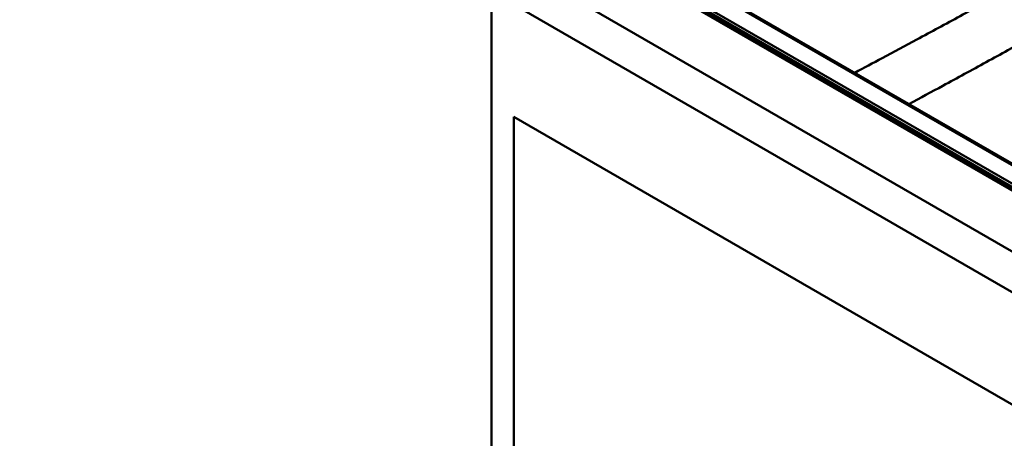
# Model space of a CAD drawing. Units: millimetres. Extents: x 0 to 2100, y 0 to 2970.
# Drawn here: x 700 to 1294, y 1325 to 1577 of the extents above; entities that cross this region are included whole.
import ezdxf

# ---------------------------------------------------------------- set-up
doc = ezdxf.new("R2010")
doc.units = ezdxf.units.MM
doc.header["$LTSCALE"] = 10
doc.layers.add('Visible Edges(ISO)', color=7, linetype='Continuous', lineweight=50)
doc.layers.add('Visible Tangent Edges(ISO)', color=7, linetype='Continuous', lineweight=50)

msp = doc.modelspace()

# ---------------------------------------------------------------- linework, layer by layer
at = {"layer": 'Visible Edges(ISO)'}
for p, q in [((612.18, 1833.69), (1425.35, 1364.21)), ((1397.06, 1417.93), (704.1, 1818.02)), ((1394.65, 1434.95), (729.06, 1819.23)), ((704.1, 1817.36), (1397.06, 1417.28)), ((612.18, 1809.2), (1425.35, 1339.71)), ((984.82, 1594.05), (984.82, 985.76)), ((998.26, 1518.53), (1360.3, 1309.5)), ((998.26, 993.52), (998.26, 1518.53))]:
    msp.add_line(p, q, dxfattribs=at)
at = {"layer": 'Visible Tangent Edges(ISO)'}
for p, q in [((704.57, 1818.29), (1397.53, 1418.21)), ((1398.13, 1418.93), (705.17, 1819.01)), ((1399.21, 1420.23), (706.24, 1820.32)), ((727.56, 1819.08), (1393.15, 1434.8))]:
    msp.add_line(p, q, dxfattribs=at)
for points, knots in [([(1203.9, 1545.08), (1209.44, 1548.03), (1214.98, 1550.98), (1227.48, 1557.66), (1234.45, 1561.39), (1245.76, 1567.49), (1250.12, 1569.84), (1263.18, 1576.91), (1271.89, 1581.65), (1294.54, 1594.08), (1308.48, 1601.84), (1334.61, 1616.62), (1346.81, 1623.62), (1359.01, 1630.73)], [-21.882499, -21.882499, -21.882499, -21.882499, -19.535195, -19.535195, -16.586487, -16.586487, -14.743544, -14.743544, -11.057658, -11.057658, -5.16024, -5.16024, 0, 0, 0, 0]), ([(1375.13, 1603.3), (1362.85, 1596.16), (1350.57, 1589.11), (1324.29, 1574.22), (1310.3, 1566.4), (1287.6, 1553.88), (1278.88, 1549.1), (1265.81, 1541.99), (1261.46, 1539.62), (1250.26, 1533.56), (1243.43, 1529.88), (1236.59, 1526.21)], [0, 0, 0, 0, 5.16024, 5.16024, 11.057658, 11.057658, 14.743544, 14.743544, 16.586487, 16.586487, 19.481456, 19.481456, 19.481456, 19.481456])]:
    msp.add_open_spline(points, degree=3, knots=knots, dxfattribs=at)

doc.saveas('drawing.dxf')
